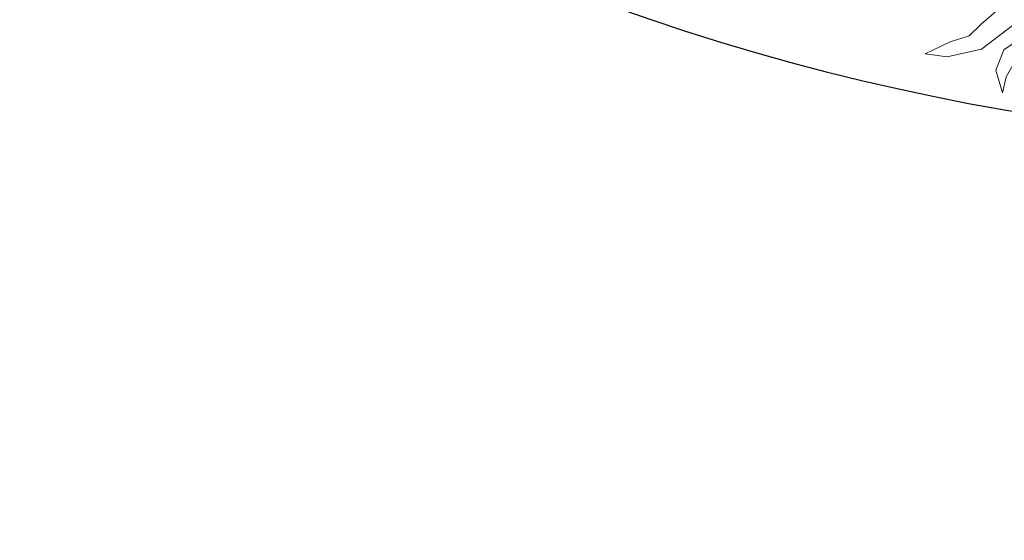
# Model space of a CAD drawing. Units: millimetres. Extents: x 14169 to 28577, y 1908 to 4161.
# Drawn here: x 14231 to 14233, y 2103 to 2104 of the extents above; entities that cross this region are included whole.
import ezdxf

# ---------------------------------------------------------------- set-up
doc = ezdxf.new("R2010")
doc.units = ezdxf.units.MM
for name, color, linetype, lineweight in [('passeios', 232, 'Continuous', 30), ('veg4', 85, 'Continuous', 9), ('VEGETAÇÃO', 117, 'Continuous', 18)]:
    doc.layers.add(name, color=color, linetype=linetype, lineweight=lineweight)

# ---------------------------------------------------------------- blocks, each defined once
blk = doc.blocks.new('d00206c')
at = {"layer": 'veg4'}
for p, q in [((0.01799184769697604, 0.5180375000927597), (-0.02362937392899767, 0.4543604070031506)), ((0.01799184769697604, 0.4224869114495959), (0.01799184769697604, 0.5180375000927597)), ((-0.02362937392899767, 0.4543604070031506), (-0.05037655397245544, 0.3365123510766352)), ((0.009054375339474063, 0.3555945095986317), (0.01799184769697604, 0.4224869114495959)), ((-0.3327876330040453, 0.2409617624334714), (-0.383346326987521, 0.3396577618223091)), ((-0.383346326987521, 0.3396577618223091), (-0.3774097577588691, 0.2377464536721163)), ((0.02692932005084003, 0.3014934447783162), (0.009054375339474063, 0.3555945095986317)), ((-0.1366199003532529, 0.3237909120616678), (-0.2168614404799882, 0.3365123510766352)), ((-0.2168614404799882, 0.3365123510766352), (-0.1723045527505747, 0.3014934447783162)), ((-0.08606120636977721, 0.2696199492247615), (-0.1366199003532529, 0.3237909120616678)), ((-0.05037655397245544, 0.3365123510766352), (-0.01769280470034573, 0.1772147713281811)), ((-0.1723045527505747, 0.3014934447783162), (-0.121745858767099, 0.2281704254028227)), ((-0.06525059555860935, 0.1358351455219236), (-0.08606120636977721, 0.2696199492247615)), ((0.05661216619773768, 0.1931515191045037), (0.02692932005084003, 0.3014934447783162)), ((-0.3774097577588691, 0.2377464536721163), (-0.3476616745901993, 0.1772147713281811)), ((-0.1693036496253626, 0.161278023550949), (-0.3327876330040453, 0.2409617624334714)), ((-0.121745858767099, 0.2281704254028227), (-0.1009352479559311, 0.1358351455219236)), ((0.1939058351999847, 0.1615881959996841), (0.258541113598767, 0.2262234743993758)), ((0.258541113598767, 0.2262234743993758), (0.3554940311987593, 0.2262234743993758)), ((0.3554940311987593, 0.2262234743993758), (0.3231763920011872, 0.1939058351999847)), ((-0.3476616745901993, 0.1772147713281811), (-0.2882307452746318, 0.148556584536891)), ((-0.01769280470034573, 0.1772147713281811), (0.006118709239672171, 0.06258202416302083)), ((0.05661216619773768, 0.0657274349086947), (0.05661216619773768, 0.1931515191045037)), ((0.3231763920011872, 0.1939058351999847), (0.3231763920011872, 0.129270556800293)), ((-0.2882307452746318, 0.148556584536891), (-0.2257989128374902, 0.1294744260148946)), ((-0.09499867872727918, 0.02434780910334666), (-0.1693036496253626, 0.161278023550949)), ((-0.1009352479559311, 0.1358351455219236), (0, 0)), ((0, 0), (-0.06525059555860935, 0.1358351455219236)), ((0.1292705568012025, 0.06463527839969174), (0.1939058351999847, 0.1615881959996841)), ((-0.2257989128374902, 0.1294744260148946), (-0.1901142604365305, 0.0720881544157237)), ((0.3231763920011872, 0.129270556800293), (0.2262234744011948, 0.06463527839969174)), ((-0.1901142604365305, 0.0720881544157237), (-0.1454921356853447, 0.01162637008837919)), ((0.3242144406685838, 0.05622130465599184), (0.4639521471326589, 0.0753034631779883)), ((0.4639521471326589, 0.0753034631779883), (0.5144456040907244, 0.05936671540166572)), ((0, 0), (0.05661216619773768, 0.0657274349086947)), ((0, 0), (0.1292705568012025, 0.06463527839969174)), ((0.2262234744011948, 0.06463527839969174), (0, 0)), ((0.006118709239672171, 0.06258202416302083), (0, 0)), ((0.1934142065583728, 0.01477178083405306), (0.3242144406685838, 0.05622130465599184)), ((0.5144456040907244, 0.05936671540166572), (0.4460772024212929, 0.008411061326114577)), ((-0.3982203685736749, -0.001164966943179024), (-0.3090413560894376, 0.008411061326114577)), ((-0.3090413560894376, 0.008411061326114577), (-0.1871133573113184, -0.001164966943179024)), ((0, 0), (-0.2262234744011948, -0.06463527839969174)), ((-0.1871133573113184, -0.001164966943179024), (0, 0)), ((0, 0), (-0.1841776912078785, -0.02660784497220448)), ((-0.1454921356853447, 0.01162637008837919), (0, 0)), ((0, 0), (-0.09499867872727918, 0.02434780910334666)), ((-0.09199777559842914, -0.04890531225555605), (0, 0)), ((0, 0), (-0.02362937392899767, -0.05526603176258504)), ((-0.01469190157513367, -0.09986096633110719), (0, 0)), ((0, 0), (0.1934142065583728, 0.01477178083405306)), ((0, 0), (0.03286588927949197, -0.1126523033617559)), ((0.1993507757870248, -0.01703181670291087), (0, 0)), ((0.3152769683147199, 0.008411061326114577), (0.1993507757870248, -0.01703181670291087)), ((0.4460772024212929, 0.008411061326114577), (0.3152769683147199, 0.008411061326114577)), ((-0.3268510637753934, -0.03932928398626245), (-0.3982203685736749, -0.001164966943179024)), ((-0.1841776912078785, -0.02660784497220448), (-0.3268510637753934, -0.03932928398626245)), ((0.01799184769697604, -0.1030762750924623), (0.009054375339474063, -0.0234624342265306)), ((0.009054375339474063, -0.0234624342265306), (0.09695291759999236, -0.09695291759999236)), ((-0.2262234744011948, -0.06463527839969174), (-0.3231763920011872, -0.09695291759999236)), ((-0.2019873988974723, -0.147671209660075), (-0.09199777559842914, -0.04890531225555605)), ((-0.02362937392899767, -0.05526603176258504), (-0.07118716478726128, -0.09035483607840433)), ((-0.3231763920011872, -0.09695291759999236), (-0.3554940311987593, -0.129270556800293)), ((-0.07118716478726128, -0.09035483607840433), (-0.1782411219792266, -0.154031929167104)), ((-0.04744088786901557, -0.141310490153046), (-0.01469190157513367, -0.09986096633110719)), ((0.09695291759999236, -0.09695291759999236), (0.1615881959987746, -0.1939058351999847)), ((-0.3554940311987593, -0.129270556800293), (-0.4201293096011796, -0.1939058351999847)), ((-0.0295659431576496, -0.1731140876891004), (0.01799184769697604, -0.1030762750924623)), ((0.03286588927949197, -0.1126523033617559), (0.01799184769697604, -0.1859054247206586)), ((0.06463527839878225, -0.1939058351999847), (0.03231763920121011, -0.129270556800293)), ((-0.25254609287731, -0.1890508354663325), (-0.2019873988974723, -0.147671209660075)), ((-0.1782411219792266, -0.154031929167104), (-0.2049883020226844, -0.2145636115119487)), ((-0.08012463714112528, -0.1795447052136296), (-0.04744088786901557, -0.141310490153046)), ((-0.4201293096011796, -0.1939058351999847), (-0.4517147286569525, -0.2750952938558839)), ((-0.3625357161727152, -0.2336457700339452), (-0.25254609287731, -0.1890508354663325)), ((-0.2049883020226844, -0.2145636115119487), (-0.1633670803967107, -0.2018421724969812)), ((-0.1633670803967107, -0.2018421724969812), (-0.08012463714112528, -0.1795447052136296)), ((-0.08906210949862725, -0.2145636115119487), (-0.0295659431576496, -0.1731140876891004)), ((0.01799184769697604, -0.1859054247206586), (-0.06525059555860935, -0.2718799850936193)), ((0.09695291759999236, -0.2908587527999771), (0.06463527839878225, -0.1939058351999847)), ((0.1615881959987746, -0.1939058351999847), (0.1939058351999847, -0.3231763919993682)), ((-0.4249675486134947, -0.2655192655865903), (-0.3625357161727152, -0.2336457700339452)), ((-0.1782411219792266, -0.2718799850936193), (-0.08906210949862725, -0.2145636115119487)), ((-0.4517147286569525, -0.2750952938558839), (-0.4249675486134947, -0.2655192655865903)), ((-0.2198623436052003, -0.345133106452522), (-0.1782411219792266, -0.2718799850936193)), ((-0.06525059555860935, -0.2718799850936193), (-0.1633670803967107, -0.345133106452522)), ((0.1292705568012025, -0.3878116703999694), (0.09695291759999236, -0.2908587527999771)), ((0.1939058351999847, -0.3231763919993682), (0.1939058351999847, -0.4524469487996612)), ((-0.2227980097086402, -0.4406836950956858), (-0.2198623436052003, -0.345133106452522)), ((-0.1633670803967107, -0.345133106452522), (-0.2049883020226844, -0.3960887605271637)), ((-0.2049883020226844, -0.3960887605271637), (-0.2227980097086402, -0.4406836950956858)), ((0.1939058351999847, -0.4524469487996612), (0.1292705568012025, -0.3878116703999694))]:
    blk.add_line(p, q, dxfattribs=at)

msp = doc.modelspace()

# ---------------------------------------------------------------- linework, layer by layer
at = {"layer": 'passeios'}
msp.add_arc((14234.17487045462, 2108.408175787875), 4.860182452720194, 180.8859223975455, 294.7337858909563, dxfattribs=at)
for points, knots in [([(14192.4167682539, 2109.22149304091), (14193.00304250579, 2108.634593689764), (14195.79229809184, 2104.943639748897), (14193.40952321985, 2092.70708593613), (14177.60782902303, 2088.272759082593), (14185.96217465474, 2075.52840061607), (14202.4865256824, 2067.753560254239), (14210.86930262277, 2087.165953895251), (14225.60174464308, 2087.184288506473), (14231.4248927532, 2081.59252009545), (14236.62961759344, 2083.095884648738), (14237.12150811966, 2083.261921503682)], [44.48855085542198, 44.48855085542198, 44.48855085542198, 44.48855085542198, 47.19642830492285, 59.85410658382657, 73.16712026251231, 83.08870551543397, 95.45343176588375, 121.5121686967644, 124.1114842737855, 138.9148256229532, 140.4574980777662, 140.4574980777662, 140.4574980777662, 140.4574980777662]), ([(14196.19828320843, 2109.221493040914), (14196.23648557171, 2109.156951904622), (14196.27406226388, 2109.091783420845), (14196.51576446324, 2108.661064775283), (14196.69986822091, 2108.276147975937), (14197.0140363539, 2107.496091357381), (14197.14605840427, 2107.098502454352), (14197.47307186458, 2105.890738736206), (14197.59942715507, 2105.06592343486), (14197.74085148419, 2102.615109796136), (14197.5410144592, 2100.968286471862), (14196.63712512888, 2097.754174668785), (14195.93079011295, 2096.185029328176), (14194.54267443711, 2094.098327831682), (14194.06523839189, 2093.481583626019), (14193.06224908179, 2092.378470113835), (14192.5610400625, 2091.90203012955), (14191.54538060265, 2091.028118500178), (14191.02914911622, 2090.62867526756), (14189.59322015806, 2089.586193082176), (14188.68173709877, 2089.003446905911), (14187.01993815692, 2087.935461547224), (14186.2693312324, 2087.448448084746), (14185.28665388834, 2086.715460794555), (14184.9663988249, 2086.444389321843), (14184.54485305542, 2086.023310828852), (14184.41509184255, 2085.861640131516), (14184.2562002605, 2085.620744484696), (14184.2258532465, 2085.545115973722), (14184.20206256224, 2085.466426691288), (14184.19773872392, 2085.447617647027), (14184.1885796948, 2085.370231910238), (14184.18544005957, 2085.315447629837), (14184.19479590585, 2085.072912056871), (14184.23784702108, 2084.803736558751), (14184.4575239005, 2084.129529173688), (14184.63213800017, 2083.727188031256), (14185.10338146476, 2082.861908395268), (14185.39906050818, 2082.398811666342), (14186.39419777412, 2081.032595601478), (14187.21619567479, 2080.11575782369), (14188.94515017643, 2078.493098713936), (14189.85077661054, 2077.785959476339), (14191.68947818418, 2076.61431508372), (14192.62224722678, 2076.158748261153), (14194.38505200243, 2075.55342998604), (14195.21179979579, 2075.404290584363), (14196.23213844855, 2075.388710764385), (14196.50169139834, 2075.404144039651), (14197.07038118859, 2075.478899628977), (14197.37780272057, 2075.54814165539), (14198.0169146036, 2075.749940988318), (14198.34613318478, 2075.882458280678), (14199.43395293737, 2076.412112909542), (14200.23522348143, 2076.940195942717), (14201.90699828741, 2078.266561099757), (14202.77580772361, 2079.061805910808), (14204.56747255218, 2080.798882076693), (14205.49067703485, 2081.73999792711), (14207.41602552233, 2083.644527401925), (14208.41815411432, 2084.608291366769), (14210.55616870458, 2086.435057147206), (14211.69268062249, 2087.299758462064), (14213.91575334648, 2088.619881257514), (14214.96285550557, 2089.123011204046), (14216.7641248561, 2089.714959857896), (14217.46760749287, 2089.888464149411), (14218.92894135942, 2090.113614052197), (14219.679631548, 2090.162360783335), (14220.95360014394, 2090.134902685558), (14221.48061830229, 2090.091768586955), (14222.52018327874, 2089.942813148927), (14223.02401764526, 2089.839013917639), (14224.82654231514, 2089.380296326353), (14226.02655955158, 2088.902125263977), (14228.25981956736, 2087.917874647404), (14229.29543127814, 2087.409459028924), (14231.05061132013, 2086.623961665169), (14231.79280933064, 2086.323118781507), (14232.99479183491, 2085.950583287676), (14233.47926393123, 2085.844111774193), (14234.35181241226, 2085.748760398487), (14234.73802608456, 2085.757004641433), (14235.2652515918, 2085.84609252228), (14235.43890724754, 2085.885642091909), (14235.83444770892, 2085.9959696367), (14236.05396155302, 2086.066258889107), (14236.56405805055, 2086.243251209423), (14236.86018039287, 2086.353680523672), (14237.12150811966, 2086.451418217403)], [46.63441919793456, 46.63441919793456, 46.63441919793456, 46.63441919793456, 46.80751690150895, 46.80751690150895, 47.76748481770568, 47.76748481770568, 48.72745273390241, 48.72745273390241, 50.64738856629587, 50.64738856629587, 54.38469462409022, 54.38469462409022, 58.12200068188456, 58.12200068188456, 59.78122681049015, 59.78122681049015, 61.26781402105693, 61.26781402105693, 62.7544012316237, 62.7544012316237, 65.43484391730486, 65.43484391730486, 68.11528660298602, 68.11528660298602, 69.88700218671113, 69.88700218671113, 71.33235937062214, 71.33235937062214, 72.77771655453316, 72.77771655453316, 73.55412771769129, 73.55412771769129, 74.33053888084942, 74.33053888084942, 76.15194916688725, 76.15194916688725, 77.97335945292508, 77.97335945292508, 79.79476973896291, 79.79476973896291, 83.28364567589864, 83.28364567589864, 86.77252161283437, 86.77252161283437, 90.36642729514959, 90.36642729514959, 93.96033297746482, 93.96033297746482, 95.3324493015522, 95.3324493015522, 96.98323345132592, 96.98323345132592, 98.63401760109963, 98.63401760109963, 102.2569369856392, 102.2569369856392, 105.8798563701787, 105.8798563701787, 109.5027757547183, 109.5027757547183, 113.1256951392578, 113.1256951392578, 116.7486145237973, 116.7486145237973, 119.5968971325285, 119.5968971325285, 121.3061178495824, 121.3061178495824, 123.0305204276806, 123.0305204276806, 124.2335356291019, 124.2335356291019, 125.4365508305232, 125.4365508305232, 128.6771499681702, 128.6771499681702, 131.9177491058172, 131.9177491058172, 134.6112880293913, 134.6112880293913, 136.7438260108168, 136.7438260108168, 138.8763639922423, 138.8763639922423, 139.7473135955787, 139.7473135955787, 140.6182631989151, 140.6182631989151, 141.6145115527584, 141.6145115527584, 141.6145115527584, 141.6145115527584])]:
    msp.add_open_spline(points, degree=3, knots=knots, dxfattribs=at)

# ---------------------------------------------------------------- block references
at = {"layer": 'VEGETAÇÃO', "xscale": 0.6000000000003638, "yscale": 0.599999999999909, "zscale": 1.199999999999999, "rotation": 115.6197082885052}
for p in [(14232.96150544445, 2104.132957457721), (14233.46158367855, 2103.859862004073)]:
    msp.add_blockref('d00206c', p, dxfattribs=at)

doc.saveas('drawing.dxf')
